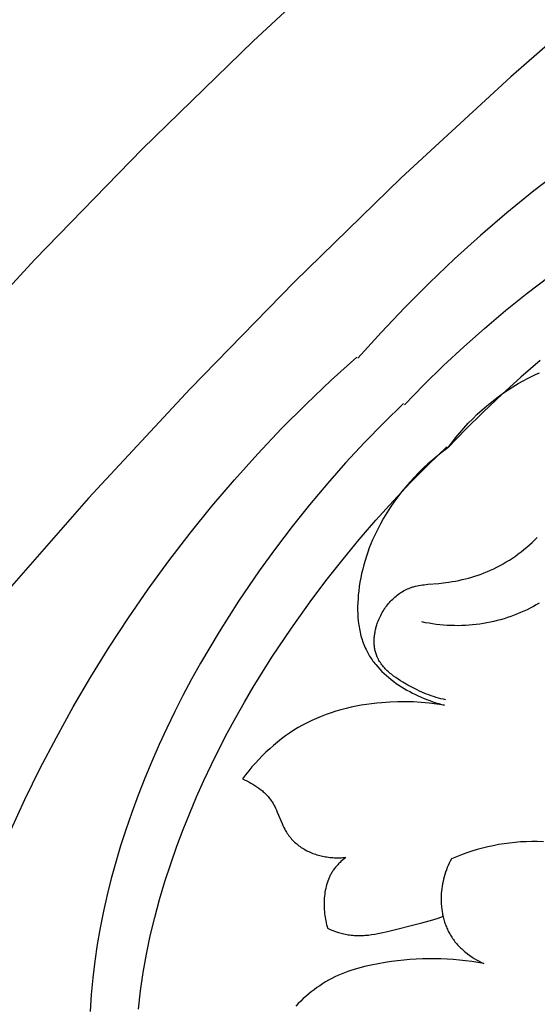
# Model space of a CAD drawing. Units: millimetres. Extents: x 9481 to 11330, y 900 to 2496.
# Drawn here: x 10208 to 10233, y 1948 to 1997 of the extents above; entities that cross this region are included whole.
import ezdxf

# ---------------------------------------------------------------- set-up
doc = ezdxf.new("R2010")
doc.units = ezdxf.units.MM
doc.header["$MEASUREMENT"] = 0
doc.layers.add('DEFAULT', color=7, linetype='Continuous')

msp = doc.modelspace()

# ---------------------------------------------------------------- linework, layer by layer
at = {"layer": 'DEFAULT', "color": 255}
for points in [[(10224.859, 2000.949), (10219.249, 1995.75), (10213.773, 1990.407), (10208.438, 1984.923), (10203.248, 1979.305)], [(10237.576, 1998.835), (10232.026, 1993.975), (10226.597, 1988.967), (10221.296, 1983.818), (10216.129, 1978.531), (10211.1, 1973.112), (10206.215, 1967.567)], [(10247.863, 1997.22), (10246.346, 1996.522), (10244.797, 1995.761), (10243.266, 1994.961), (10241.755, 1994.122), (10240.264, 1993.246), (10238.796, 1992.333), (10237.35, 1991.384), (10235.929, 1990.399), (10234.534, 1989.379), (10233.166, 1988.325), (10231.826, 1987.237), (10230.516, 1986.116), (10229.236, 1984.962), (10227.989, 1983.777), (10226.774, 1982.561), (10225.594, 1981.315), (10224.449, 1980.039)], [(10226.752, 1977.741), (10227.707, 1978.721), (10228.687, 1979.677), (10229.691, 1980.609), (10230.718, 1981.516), (10231.767, 1982.399), (10232.837, 1983.257), (10233.928, 1984.089)], [(10207.246, 1956.671), (10207.942, 1958.188), (10208.701, 1959.738), (10209.5, 1961.27), (10210.336, 1962.782), (10211.211, 1964.273), (10212.122, 1965.743), (10213.07, 1967.189), (10214.054, 1968.611), (10215.072, 1970.007), (10216.125, 1971.376), (10217.212, 1972.717), (10218.331, 1974.029), (10219.483, 1975.31), (10220.667, 1976.559), (10221.882, 1977.775), (10223.127, 1978.956), (10224.401, 1980.102)], [(10233.482, 1979.934), (10232.526, 1979.108), (10231.589, 1978.262), (10230.672, 1977.394), (10229.775, 1976.506), (10228.9, 1975.598)], [(10228.908, 1975.603), (10229.095, 1975.856), (10229.289, 1976.105), (10229.49, 1976.348), (10229.699, 1976.586), (10229.914, 1976.819), (10230.135, 1977.046), (10230.363, 1977.267), (10230.597, 1977.481), (10230.837, 1977.69), (10231.083, 1977.891), (10231.334, 1978.085), (10231.59, 1978.272), (10231.852, 1978.452), (10232.118, 1978.623), (10232.388, 1978.786), (10232.663, 1978.941), (10232.857, 1979.044), (10233.053, 1979.143), (10233.251, 1979.237), (10233.451, 1979.327)], [(10226.702, 1977.802), (10225.723, 1976.846), (10224.768, 1975.865), (10223.837, 1974.86), (10222.931, 1973.832), (10222.049, 1972.782), (10221.193, 1971.711), (10220.362, 1970.619), (10219.556, 1969.508), (10218.535, 1968.016), (10217.562, 1966.492), (10216.641, 1964.936), (10216.201, 1964.146), (10215.776, 1963.349), (10215.365, 1962.543), (10214.969, 1961.73), (10214.589, 1960.909), (10214.226, 1960.081), (10213.878, 1959.245), (10213.548, 1958.401), (10213.235, 1957.55), (10212.94, 1956.692), (10212.684, 1955.896), (10212.446, 1955.094), (10212.224, 1954.286), (10212.02, 1953.474), (10211.836, 1952.658), (10211.671, 1951.838), (10211.527, 1951.014), (10211.404, 1950.187), (10211.304, 1949.358), (10211.227, 1948.528), (10211.175, 1947.695)], [(10213.563, 1947.81), (10213.667, 1948.722), (10213.801, 1949.633), (10213.965, 1950.541), (10214.157, 1951.445), (10214.374, 1952.344), (10214.616, 1953.238), (10214.88, 1954.125), (10215.166, 1955.004), (10215.471, 1955.874), (10215.782, 1956.701), (10216.109, 1957.52), (10216.451, 1958.329), (10216.81, 1959.13), (10217.183, 1959.922), (10217.571, 1960.705), (10217.973, 1961.48), (10218.389, 1962.247), (10218.818, 1963.005), (10219.26, 1963.756), (10220.183, 1965.233), (10221.154, 1966.679), (10222.169, 1968.096), (10222.93, 1969.104), (10223.712, 1970.095), (10224.516, 1971.07), (10225.34, 1972.026), (10226.186, 1972.964), (10227.053, 1973.883), (10227.94, 1974.78), (10228.847, 1975.656)], [(10228.9, 1975.598), (10228.647, 1975.411), (10228.399, 1975.217), (10228.155, 1975.015), (10227.917, 1974.807), (10227.684, 1974.592), (10227.457, 1974.37), (10227.236, 1974.142), (10227.022, 1973.908), (10226.814, 1973.668), (10226.612, 1973.423), (10226.418, 1973.172), (10226.231, 1972.915), (10226.052, 1972.654), (10225.88, 1972.388), (10225.717, 1972.118), (10225.562, 1971.843), (10225.459, 1971.649), (10225.36, 1971.452), (10225.266, 1971.254), (10225.176, 1971.054), (10225.091, 1970.852), (10225.011, 1970.649), (10224.935, 1970.443), (10224.864, 1970.235), (10224.798, 1970.026), (10224.738, 1969.814), (10224.682, 1969.601), (10224.632, 1969.386), (10224.587, 1969.17), (10224.547, 1968.951), (10224.513, 1968.731), (10224.485, 1968.509), (10224.465, 1968.323), (10224.451, 1968.136), (10224.44, 1967.949), (10224.434, 1967.761), (10224.434, 1967.574), (10224.439, 1967.387), (10224.449, 1967.2), (10224.466, 1967.015), (10224.477, 1966.923), (10224.489, 1966.832), (10224.503, 1966.74), (10224.518, 1966.65), (10224.535, 1966.56), (10224.554, 1966.47), (10224.575, 1966.381), (10224.598, 1966.293), (10224.622, 1966.205), (10224.649, 1966.118), (10224.677, 1966.032), (10224.707, 1965.947), (10224.739, 1965.863), (10224.773, 1965.779), (10224.81, 1965.697), (10224.848, 1965.615), (10224.881, 1965.549), (10224.916, 1965.484), (10224.951, 1965.419), (10224.988, 1965.356), (10225.027, 1965.292), (10225.067, 1965.23), (10225.108, 1965.168), (10225.15, 1965.107), (10225.193, 1965.047), (10225.238, 1964.987), (10225.284, 1964.928), (10225.331, 1964.87), (10225.428, 1964.756), (10225.53, 1964.644), (10225.636, 1964.535), (10225.746, 1964.43), (10225.859, 1964.327), (10225.976, 1964.227), (10226.096, 1964.13), (10226.219, 1964.036), (10226.346, 1963.944), (10226.475, 1963.856), (10226.606, 1963.771), (10226.74, 1963.689), (10226.875, 1963.61), (10227.013, 1963.533), (10227.152, 1963.46), (10227.293, 1963.39), (10227.435, 1963.323), (10227.579, 1963.259), (10227.723, 1963.198), (10227.867, 1963.14), (10228.013, 1963.086), (10228.158, 1963.034), (10228.304, 1962.986), (10228.449, 1962.941), (10228.594, 1962.899), (10228.739, 1962.86), (10228.356, 1962.92), (10227.971, 1962.966), (10227.584, 1963.001), (10227.197, 1963.022), (10226.808, 1963.032), (10226.419, 1963.028), (10226.029, 1963.013), (10225.639, 1962.986), (10225.382, 1962.962), (10225.126, 1962.932), (10224.87, 1962.896), (10224.615, 1962.855), (10224.36, 1962.809), (10224.107, 1962.756), (10223.856, 1962.698), (10223.606, 1962.633), (10223.359, 1962.561), (10223.113, 1962.484), (10222.87, 1962.399), (10222.63, 1962.308), (10222.393, 1962.21), (10222.159, 1962.105), (10221.928, 1961.993), (10221.701, 1961.873), (10221.484, 1961.749), (10221.27, 1961.618), (10221.06, 1961.481), (10220.854, 1961.337), (10220.653, 1961.188), (10220.455, 1961.032), (10220.262, 1960.871), (10220.073, 1960.705), (10219.888, 1960.534), (10219.708, 1960.358), (10219.532, 1960.178), (10219.362, 1959.993), (10219.196, 1959.805), (10219.034, 1959.613), (10218.878, 1959.417), (10218.727, 1959.219), (10218.83, 1959.17), (10218.933, 1959.119), (10219.036, 1959.065), (10219.138, 1959.008), (10219.238, 1958.949), (10219.337, 1958.888), (10219.435, 1958.823), (10219.53, 1958.756), (10219.622, 1958.686), (10219.667, 1958.65), (10219.712, 1958.613), (10219.755, 1958.575), (10219.798, 1958.537), (10219.84, 1958.498), (10219.881, 1958.458), (10219.921, 1958.417), (10219.96, 1958.376), (10219.998, 1958.334), (10220.034, 1958.291), (10220.07, 1958.247), (10220.105, 1958.202), (10220.138, 1958.157), (10220.17, 1958.111), (10220.198, 1958.069), (10220.224, 1958.026), (10220.25, 1957.982), (10220.275, 1957.938), (10220.299, 1957.893), (10220.322, 1957.848), (10220.367, 1957.757), (10220.41, 1957.664), (10220.45, 1957.57), (10220.686, 1956.997), (10220.728, 1956.903), (10220.773, 1956.811), (10220.821, 1956.72), (10220.846, 1956.675), (10220.871, 1956.63), (10220.908, 1956.571), (10220.946, 1956.512), (10220.986, 1956.454), (10221.028, 1956.398), (10221.071, 1956.343), (10221.116, 1956.289), (10221.162, 1956.236), (10221.21, 1956.184), (10221.259, 1956.134), (10221.31, 1956.085), (10221.362, 1956.037), (10221.415, 1955.991), (10221.469, 1955.946), (10221.525, 1955.903), (10221.582, 1955.861), (10221.64, 1955.821), (10221.7, 1955.781), (10221.76, 1955.744), (10221.822, 1955.708), (10221.885, 1955.674), (10221.949, 1955.641), (10222.014, 1955.61), (10222.08, 1955.58), (10222.146, 1955.552), (10222.213, 1955.526), (10222.281, 1955.501), (10222.349, 1955.477), (10222.418, 1955.456), (10222.488, 1955.435), (10222.558, 1955.417), (10222.629, 1955.399), (10222.699, 1955.383), (10222.771, 1955.369), (10222.842, 1955.356), (10222.914, 1955.345), (10222.986, 1955.335), (10223.058, 1955.326), (10223.13, 1955.319), (10223.203, 1955.313), (10223.275, 1955.309), (10223.347, 1955.306), (10223.419, 1955.305), (10223.491, 1955.305), (10223.563, 1955.306), (10223.635, 1955.308), (10223.706, 1955.312), (10223.777, 1955.317), (10223.848, 1955.324), (10223.763, 1955.257), (10223.68, 1955.188), (10223.6, 1955.115), (10223.56, 1955.078), (10223.522, 1955.04), (10223.484, 1955.002), (10223.447, 1954.963), (10223.41, 1954.923), (10223.375, 1954.882), (10223.34, 1954.841), (10223.307, 1954.799), (10223.274, 1954.756), (10223.243, 1954.712), (10223.217, 1954.674), (10223.192, 1954.636), (10223.168, 1954.598), (10223.144, 1954.559), (10223.121, 1954.519), (10223.1, 1954.479), (10223.078, 1954.439), (10223.058, 1954.398), (10223.038, 1954.356), (10223.019, 1954.314), (10223.001, 1954.272), (10222.984, 1954.23), (10222.951, 1954.143), (10222.921, 1954.055), (10222.894, 1953.966), (10222.87, 1953.876), (10222.849, 1953.784), (10222.83, 1953.692), (10222.814, 1953.599), (10222.8, 1953.505), (10222.789, 1953.41), (10222.78, 1953.315), (10222.774, 1953.22), (10222.77, 1953.124), (10222.769, 1953.028), (10222.77, 1952.932), (10222.773, 1952.836), (10222.779, 1952.741), (10222.786, 1952.645), (10222.796, 1952.55), (10222.808, 1952.456), (10222.821, 1952.362), (10222.837, 1952.268), (10222.855, 1952.176), (10222.875, 1952.085), (10222.896, 1951.994), (10222.919, 1951.905), (10222.944, 1951.817), (10223.076, 1951.761), (10223.209, 1951.708), (10223.343, 1951.658), (10223.479, 1951.613), (10223.548, 1951.593), (10223.617, 1951.573), (10223.686, 1951.555), (10223.755, 1951.538), (10223.825, 1951.523), (10223.895, 1951.509), (10223.964, 1951.496), (10224.034, 1951.486), (10224.112, 1951.476), (10224.189, 1951.468), (10224.267, 1951.461), (10224.345, 1951.457), (10224.423, 1951.455), (10224.501, 1951.454), (10224.579, 1951.454), (10224.657, 1951.457), (10224.735, 1951.461), (10224.813, 1951.466), (10224.97, 1951.48), (10225.126, 1951.5), (10225.283, 1951.524), (10225.439, 1951.551), (10225.596, 1951.582), (10225.909, 1951.652), (10227.622, 1952.086), (10228.159, 1952.239), (10228.425, 1952.323), (10228.69, 1952.414)], [(10228.81, 1963.13), (10228.686, 1963.155), (10228.563, 1963.183), (10228.441, 1963.214), (10228.32, 1963.248), (10228.199, 1963.285), (10228.08, 1963.325), (10227.961, 1963.367), (10227.843, 1963.412), (10227.726, 1963.459), (10227.609, 1963.509), (10227.492, 1963.561), (10227.376, 1963.616), (10227.145, 1963.732), (10226.913, 1963.858), (10226.673, 1963.997), (10226.555, 1964.071), (10226.438, 1964.147), (10226.324, 1964.226), (10226.212, 1964.307), (10226.104, 1964.392), (10226.051, 1964.436), (10225.999, 1964.48), (10225.949, 1964.525), (10225.899, 1964.571), (10225.852, 1964.618), (10225.805, 1964.665), (10225.76, 1964.714), (10225.716, 1964.763), (10225.674, 1964.814), (10225.634, 1964.865), (10225.595, 1964.917), (10225.558, 1964.97), (10225.523, 1965.024), (10225.49, 1965.079), (10225.474, 1965.107), (10225.459, 1965.135), (10225.444, 1965.163), (10225.429, 1965.192), (10225.416, 1965.221), (10225.403, 1965.25), (10225.39, 1965.279), (10225.378, 1965.309), (10225.36, 1965.356), (10225.344, 1965.403), (10225.329, 1965.451), (10225.316, 1965.499), (10225.304, 1965.548), (10225.293, 1965.597), (10225.283, 1965.647), (10225.275, 1965.697), (10225.268, 1965.748), (10225.262, 1965.799), (10225.258, 1965.85), (10225.254, 1965.902), (10225.252, 1965.953), (10225.251, 1966.006), (10225.251, 1966.058), (10225.253, 1966.11), (10225.256, 1966.163), (10225.259, 1966.216), (10225.264, 1966.269), (10225.27, 1966.322), (10225.277, 1966.375), (10225.285, 1966.428), (10225.294, 1966.48), (10225.304, 1966.533), (10225.316, 1966.586), (10225.328, 1966.639), (10225.341, 1966.691), (10225.355, 1966.744), (10225.371, 1966.796), (10225.387, 1966.848), (10225.404, 1966.9), (10225.422, 1966.951), (10225.449, 1967.024), (10225.478, 1967.097), (10225.51, 1967.169), (10225.542, 1967.24), (10225.577, 1967.31), (10225.613, 1967.379), (10225.651, 1967.447), (10225.691, 1967.514), (10225.732, 1967.58), (10225.775, 1967.645), (10225.819, 1967.709), (10225.865, 1967.771), (10225.912, 1967.832), (10225.961, 1967.892), (10226.011, 1967.95), (10226.062, 1968.007), (10226.115, 1968.062), (10226.169, 1968.116), (10226.224, 1968.168), (10226.28, 1968.219), (10226.338, 1968.267), (10226.396, 1968.314), (10226.456, 1968.359), (10226.517, 1968.403), (10226.579, 1968.444), (10226.642, 1968.483), (10226.706, 1968.52), (10226.77, 1968.555), (10226.836, 1968.588), (10226.903, 1968.619), (10226.97, 1968.648), (10227.038, 1968.674), (10227.08, 1968.688), (10227.122, 1968.702), (10227.165, 1968.716), (10227.208, 1968.728), (10227.294, 1968.751), (10227.381, 1968.77), (10227.469, 1968.788), (10227.557, 1968.803), (10227.647, 1968.816), (10227.737, 1968.828), (10227.918, 1968.847), (10228.465, 1968.895), (10228.797, 1968.933), (10228.961, 1968.956), (10229.125, 1968.982), (10229.288, 1969.011), (10229.45, 1969.043), (10229.612, 1969.078), (10229.772, 1969.116), (10229.931, 1969.157), (10230.09, 1969.202), (10230.247, 1969.25), (10230.403, 1969.302), (10230.558, 1969.356), (10230.712, 1969.415), (10230.864, 1969.477), (10231.015, 1969.542), (10231.176, 1969.617), (10231.335, 1969.696), (10231.492, 1969.778), (10231.648, 1969.865), (10231.801, 1969.956), (10231.953, 1970.05), (10232.102, 1970.147), (10232.249, 1970.248), (10232.394, 1970.353), (10232.537, 1970.46), (10232.677, 1970.571), (10232.815, 1970.685), (10232.949, 1970.801), (10233.082, 1970.92), (10233.211, 1971.042), (10233.338, 1971.166)], [(10233.427, 1967.906), (10233.286, 1967.826), (10233.143, 1967.748), (10232.988, 1967.667), (10232.83, 1967.59), (10232.671, 1967.516), (10232.511, 1967.445), (10232.349, 1967.378), (10232.186, 1967.314), (10232.021, 1967.254), (10231.856, 1967.197), (10231.689, 1967.144), (10231.52, 1967.094), (10231.351, 1967.049), (10231.181, 1967.007), (10231.01, 1966.968), (10230.839, 1966.934), (10230.666, 1966.903), (10230.493, 1966.877), (10230.314, 1966.853), (10230.134, 1966.834), (10229.953, 1966.819), (10229.773, 1966.809), (10229.592, 1966.802), (10229.411, 1966.799), (10229.23, 1966.8), (10229.049, 1966.806), (10228.868, 1966.815), (10228.687, 1966.828), (10228.507, 1966.844), (10228.328, 1966.865), (10228.149, 1966.889), (10227.97, 1966.917), (10227.793, 1966.948), (10227.616, 1966.984)], [(10233.649, 1956.095), (10233.337, 1956.106), (10233.061, 1956.108), (10232.785, 1956.102), (10232.51, 1956.088), (10232.236, 1956.066), (10231.963, 1956.037), (10231.692, 1956), (10231.422, 1955.956), (10231.153, 1955.905), (10230.886, 1955.847), (10230.621, 1955.782), (10230.357, 1955.71), (10230.096, 1955.632), (10229.838, 1955.546), (10229.581, 1955.455), (10229.328, 1955.357), (10229.077, 1955.252), (10229.023, 1955.146), (10228.972, 1955.038), (10228.923, 1954.929), (10228.877, 1954.819), (10228.835, 1954.707), (10228.795, 1954.594), (10228.758, 1954.48), (10228.724, 1954.365), (10228.694, 1954.249), (10228.667, 1954.132), (10228.643, 1954.014), (10228.622, 1953.895), (10228.605, 1953.776), (10228.591, 1953.656), (10228.581, 1953.536), (10228.574, 1953.415), (10228.571, 1953.284), (10228.572, 1953.153), (10228.578, 1953.023), (10228.587, 1952.892), (10228.602, 1952.762), (10228.62, 1952.633), (10228.631, 1952.568), (10228.643, 1952.504), (10228.657, 1952.44), (10228.671, 1952.377), (10228.687, 1952.313), (10228.704, 1952.25), (10228.722, 1952.188), (10228.741, 1952.126), (10228.761, 1952.064), (10228.782, 1952.003), (10228.805, 1951.942), (10228.829, 1951.882), (10228.854, 1951.823), (10228.88, 1951.763), (10228.908, 1951.705), (10228.936, 1951.647), (10228.966, 1951.59), (10228.998, 1951.534), (10229.03, 1951.478), (10229.064, 1951.423), (10229.1, 1951.367), (10229.137, 1951.312), (10229.176, 1951.257), (10229.215, 1951.204), (10229.256, 1951.151), (10229.299, 1951.1), (10229.342, 1951.049), (10229.386, 1950.999), (10229.432, 1950.949), (10229.478, 1950.901), (10229.526, 1950.853), (10229.574, 1950.807), (10229.623, 1950.761), (10229.674, 1950.716), (10229.725, 1950.672), (10229.777, 1950.629), (10229.883, 1950.546), (10229.991, 1950.466), (10230.103, 1950.39), (10230.216, 1950.318), (10230.332, 1950.249), (10230.449, 1950.184), (10230.568, 1950.124), (10230.688, 1950.067), (10230.387, 1950.121), (10230.085, 1950.169), (10229.782, 1950.209), (10229.478, 1950.242), (10229.173, 1950.268), (10228.868, 1950.287), (10228.561, 1950.299), (10228.255, 1950.305), (10227.948, 1950.303), (10227.64, 1950.296), (10227.333, 1950.282), (10227.026, 1950.261), (10226.719, 1950.235), (10226.412, 1950.202), (10226.106, 1950.163), (10225.8, 1950.118), (10225.455, 1950.06), (10225.111, 1949.993), (10224.771, 1949.916), (10224.602, 1949.873), (10224.434, 1949.827), (10224.268, 1949.778), (10224.103, 1949.725), (10223.939, 1949.669), (10223.777, 1949.608), (10223.616, 1949.544), (10223.457, 1949.475), (10223.301, 1949.403), (10223.146, 1949.325), (10222.995, 1949.244), (10222.845, 1949.158), (10222.698, 1949.067), (10222.554, 1948.973), (10222.411, 1948.875), (10222.272, 1948.773), (10222.134, 1948.667), (10221.999, 1948.558), (10221.867, 1948.445), (10221.738, 1948.33), (10221.611, 1948.211), (10221.487, 1948.09), (10221.366, 1947.966)]]:
    msp.add_lwpolyline(points, dxfattribs=at)

doc.saveas('drawing.dxf')
